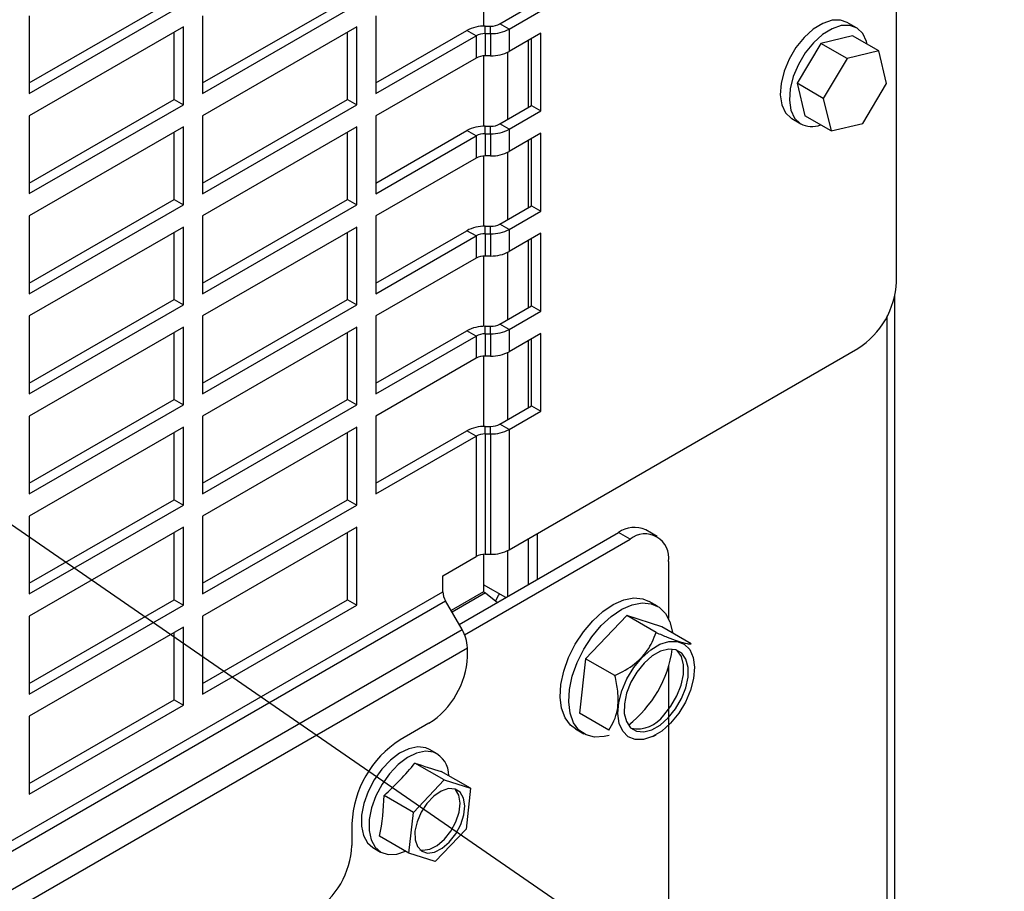
# Model space of a CAD drawing. Units: inches. Extents: x 0.1 to 16.9, y 0.1 to 10.9.
# Drawn here: x 4.7 to 4.9, y 8.1 to 8.3 of the extents above; entities that cross this region are included whole.
import ezdxf

# ---------------------------------------------------------------- set-up
doc = ezdxf.new("R2010")
doc.units = ezdxf.units.IN
doc.header["$MEASUREMENT"] = 0
doc.layers.add('M-DIM', color=1, linetype='Continuous')
doc.layers.add('M-OBJ', color=3, linetype='Continuous', lineweight=25)
doc.dimstyles.new('SLDDIMSTYLE6', dxfattribs={"dimtxt": 0.18, "dimasz": 0.1, "dimexe": 0, "dimexo": 0.0625, "dimgap": 0, "dimtad": 0, "dimtih": 1, "dimtoh": 1, "dimdec": 0, "dimrnd": 1e-09, "dimzin": 0, "dimdsep": 46, "dimtxsty": 'Standard', "dimsah": 1, "dimcen": 0.09, "dimadec": 0, "dimazin": 0, "dimtfac": 0.1, "dimtdec": 0, "dimtofl": 0, "dimtmove": 0, "dimatfit": 3, "dimfxl": 1, "dimfrac": 2, "dimtolj": 1, "dimtzin": 0, "dimarcsym": 0})

msp = doc.modelspace()

# ---------------------------------------------------------------- linework, layer by layer
at = {"layer": 'M-OBJ'}
for p, q in [((4.894042810629441, 8.19861554046502), (4.894042810629441, 9.008113687848239)), ((4.79925598177688, 8.273363675094702), (4.79925598177688, 8.257229930690482)), ((4.695036445899257, 8.24423409494438), (4.728277535682836, 8.263423767612773)), ((4.734811202341003, 8.244230362755108), (4.76805229212458, 8.263420035423502)), ((4.695036445899257, 8.24179303469003), (4.730391784958583, 8.262203237485599)), ((4.734811202341003, 8.241789302500758), (4.770166541400327, 8.262199505296326)), ((4.803020460328766, 8.257784090516251), (4.810301922300476, 8.261987589038537)), ((4.695036445899257, 8.259654864950031), (4.695036445899257, 8.24179303469003)), ((4.734811202341003, 8.259651132760755), (4.734811202341003, 8.241789302500758)), ((4.774585958782743, 8.259647400571486), (4.774585958782743, 8.241785570311485)), ((4.80513470960451, 8.256563560389074), (4.812416171576216, 8.260767058911357)), ((4.730391784958583, 8.257099857411312), (4.695036445899257, 8.236689654615743)), ((4.730391784958583, 8.239238027151313), (4.730391784958583, 8.257099857411312)), ((4.770166541400327, 8.257096125222041), (4.734811202341003, 8.23668592242647)), ((4.770166541400327, 8.23923429496204), (4.770166541400327, 8.257096125222041)), ((4.799673172442635, 8.255550749288592), (4.799673172442635, 8.257276839547728)), ((4.799673172442635, 8.257276839547728), (4.800899139985206, 8.257276839547728)), ((4.800899139985206, 8.255550749288592), (4.800899139985206, 8.257276839547728)), ((4.80513470960451, 8.256563560389074), (4.803020460328766, 8.257784090516251)), ((4.80513470960451, 8.256563560389074), (4.80513470960451, 8.251460180314789)), ((4.884860943363906, 8.256916820749165), (4.882739623020354, 8.258141432916895)), ((4.728277535682836, 8.240458557278489), (4.728277535682836, 8.255879327284136)), ((4.76805229212458, 8.240454825089214), (4.76805229212458, 8.255875595094865)), ((4.774585958782743, 8.244226630565835), (4.795437602823327, 8.256264028447246)), ((4.774585958782743, 8.241785570311485), (4.797551852099075, 8.255043498320072)), ((4.797551852099075, 8.255043498320072), (4.795437602823327, 8.256264028447246)), ((4.797551852099075, 8.255043498320072), (4.797551852099075, 8.249940118245785)), ((4.799673172442635, 8.255550749288592), (4.799673172442635, 8.250447369214307)), ((4.799673172442635, 8.255550749288592), (4.800899139985206, 8.255550749288592)), ((4.800899139985206, 8.255550749288592), (4.800899139985206, 8.250447369214307)), ((4.812416171576216, 8.255663678837072), (4.80513470960451, 8.251460180314789)), ((4.810301922300476, 8.23902237870425), (4.810301922300476, 8.254443148709901)), ((4.812416171576216, 8.237801848577071), (4.812416171576216, 8.255663678837072)), ((4.883951775750255, 8.255049164066797), (4.876704807503705, 8.253321484959683)), ((4.889962183390343, 8.251579429591557), (4.883951775750255, 8.255049164066797)), ((4.809557692413282, 8.238592743935406), (4.809557692413282, 8.254013513941057)), ((4.876704807503705, 8.253321484959683), (4.871239493196824, 8.244147018646643)), ((4.88271521514379, 8.249851750484435), (4.876704807503705, 8.253321484959683)), ((4.797551852099075, 8.249940118245785), (4.774585958782743, 8.2366821902372)), ((4.79925598177688, 8.250398464760414), (4.79925598177688, 8.234264720356194)), ((4.800899139985206, 8.250447369214307), (4.799673172442635, 8.250447369214307)), ((4.804823751707483, 8.235859898136207), (4.804823751707483, 8.251341266186817)), ((4.88271521514379, 8.249851750484435), (4.877249900836906, 8.240677284171415)), ((4.889962183390343, 8.251579429591557), (4.88271521514379, 8.249851750484435)), ((4.891743837329968, 8.2441326423857), (4.889962183390343, 8.251579429591557)), ((4.877249900836906, 8.240677284171415), (4.871239493196824, 8.244147018646643)), ((4.871239493196824, 8.244147018646643), (4.873021147136453, 8.236700231440784)), ((4.886278523023075, 8.234958176072709), (4.891743837329968, 8.2441326423857)), ((4.877249900836906, 8.240677284171415), (4.879031554776521, 8.233230496965545)), ((4.695036445899257, 8.221268884610096), (4.728277535682836, 8.240458557278489)), ((4.695036445899257, 8.218827824355746), (4.730391784958583, 8.239238027151313)), ((4.728277535682836, 8.240458557278489), (4.730391784958583, 8.239238027151313)), ((4.734811202341003, 8.22126515242082), (4.76805229212458, 8.240454825089214)), ((4.734811202341003, 8.21882409216647), (4.770166541400327, 8.23923429496204)), ((4.76805229212458, 8.240454825089214), (4.770166541400327, 8.23923429496204)), ((4.803020460328766, 8.234818880181964), (4.810301922300476, 8.23902237870425)), ((4.810301922300476, 8.23902237870425), (4.812416171576216, 8.237801848577071)), ((4.695036445899257, 8.236689654615743), (4.695036445899257, 8.218827824355746)), ((4.734811202341003, 8.23668592242647), (4.734811202341003, 8.21882409216647)), ((4.774585958782743, 8.2366821902372), (4.774585958782743, 8.2188203599772)), ((4.80513470960451, 8.233598350054788), (4.812416171576216, 8.237801848577071)), ((4.869841136978144, 8.236147651393008), (4.869990659179232, 8.236057186926171)), ((4.879031554776521, 8.233230496965545), (4.873021147136453, 8.236700231440784)), ((4.730391784958583, 8.234134647077026), (4.695036445899257, 8.213724444281459)), ((4.730391784958583, 8.216272816817026), (4.730391784958583, 8.234134647077026)), ((4.770166541400327, 8.234130914887754), (4.734811202341003, 8.213720712092185)), ((4.770166541400327, 8.216269084627754), (4.770166541400327, 8.234130914887754)), ((4.799673172442635, 8.232585538954305), (4.799673172442635, 8.23431162921344)), ((4.799673172442635, 8.23431162921344), (4.800899139985206, 8.23431162921344)), ((4.800899139985206, 8.232585538954305), (4.800899139985206, 8.23431162921344)), ((4.80513470960451, 8.233598350054788), (4.803020460328766, 8.234818880181964)), ((4.869990659179244, 8.236057186926187), (4.872111979522797, 8.234832574758457)), ((4.879031554776521, 8.233230496965545), (4.886278523023075, 8.234958176072709)), ((4.728277535682836, 8.2174933469442), (4.728277535682836, 8.232914116949852)), ((4.76805229212458, 8.217489614754928), (4.76805229212458, 8.232910384760578)), ((4.774585958782743, 8.22126142023155), (4.795437602823327, 8.23329881811296)), ((4.774585958782743, 8.2188203599772), (4.797551852099075, 8.232078287985784)), ((4.797551852099075, 8.232078287985784), (4.795437602823327, 8.23329881811296)), ((4.797551852099075, 8.232078287985784), (4.797551852099075, 8.226974907911499)), ((4.799673172442635, 8.232585538954305), (4.799673172442635, 8.227482158880019)), ((4.799673172442635, 8.232585538954305), (4.800899139985206, 8.232585538954305)), ((4.800899139985206, 8.232585538954305), (4.800899139985206, 8.227482158880019)), ((4.80513470960451, 8.233598350054788), (4.80513470960451, 8.2284949699805)), ((4.812416171576216, 8.232698468502786), (4.80513470960451, 8.2284949699805)), ((4.812416171576216, 8.214836638242785), (4.812416171576216, 8.232698468502786)), ((4.809557692413282, 8.21562753360112), (4.809557692413282, 8.231048303606771)), ((4.810301922300476, 8.216057168369964), (4.810301922300476, 8.231477938375615)), ((4.79925598177688, 8.227433254426128), (4.79925598177688, 8.211299510021908)), ((4.800899139985206, 8.227482158880019), (4.799673172442635, 8.227482158880019)), ((4.804823751707483, 8.21289468780192), (4.804823751707483, 8.22837605585253)), ((4.797551852099075, 8.226974907911499), (4.774585958782743, 8.213716979902914)), ((4.695036445899257, 8.198303674275808), (4.728277535682836, 8.2174933469442)), ((4.695036445899257, 8.195862614021458), (4.730391784958583, 8.216272816817026)), ((4.728277535682836, 8.2174933469442), (4.730391784958583, 8.216272816817026)), ((4.734811202341003, 8.198299942086534), (4.76805229212458, 8.217489614754928)), ((4.734811202341003, 8.195858881832184), (4.770166541400327, 8.216269084627754)), ((4.76805229212458, 8.217489614754928), (4.770166541400327, 8.216269084627754)), ((4.803020460328766, 8.211853669847677), (4.810301922300476, 8.216057168369964)), ((4.810301922300476, 8.216057168369964), (4.812416171576216, 8.214836638242785)), ((4.695036445899257, 8.213724444281459), (4.695036445899257, 8.195862614021458)), ((4.734811202341003, 8.213720712092185), (4.734811202341003, 8.195858881832184)), ((4.774585958782743, 8.213716979902914), (4.774585958782743, 8.195855149642913)), ((4.80513470960451, 8.210633139720501), (4.812416171576216, 8.214836638242785)), ((4.799673172442635, 8.20962032862002), (4.799673172442635, 8.211346418879154)), ((4.799673172442635, 8.211346418879154), (4.800899139985206, 8.211346418879154)), ((4.800899139985206, 8.20962032862002), (4.800899139985206, 8.211346418879154)), ((4.80513470960451, 8.210633139720501), (4.803020460328766, 8.211853669847677)), ((4.730391784958583, 8.21116943674274), (4.695036445899257, 8.190759233947173)), ((4.728277535682836, 8.194528136609915), (4.728277535682836, 8.209948906615566)), ((4.730391784958583, 8.193307606482739), (4.730391784958583, 8.21116943674274)), ((4.770166541400327, 8.211165704553467), (4.734811202341003, 8.190755501757897)), ((4.76805229212458, 8.19452440442064), (4.76805229212458, 8.209945174426291)), ((4.770166541400327, 8.193303874293466), (4.770166541400327, 8.211165704553467)), ((4.774585958782743, 8.198296209897263), (4.795437602823327, 8.210333607778674)), ((4.774585958782743, 8.195855149642913), (4.797551852099075, 8.209113077651498)), ((4.797551852099075, 8.209113077651498), (4.795437602823327, 8.210333607778674)), ((4.797551852099075, 8.209113077651498), (4.797551852099075, 8.204009697577213)), ((4.799673172442635, 8.20962032862002), (4.799673172442635, 8.204516948545733)), ((4.799673172442635, 8.20962032862002), (4.800899139985206, 8.20962032862002)), ((4.800899139985206, 8.20962032862002), (4.800899139985206, 8.204516948545733)), ((4.80513470960451, 8.210633139720501), (4.80513470960451, 8.205529759646215)), ((4.812416171576216, 8.209733258168498), (4.80513470960451, 8.205529759646215)), ((4.812416171576223, 8.191871427908504), (4.812416171576216, 8.209733258168498)), ((4.809557692413282, 8.192662323266836), (4.809557692413282, 8.208083093272483)), ((4.810301922300476, 8.193091958035678), (4.810301922300476, 8.208512728041327)), ((4.79925598177688, 8.20446804409184), (4.79925598177688, 8.188334299687623)), ((4.800899139985206, 8.204516948545733), (4.799673172442635, 8.204516948545733)), ((4.804823751707483, 8.189929477467635), (4.804823751707483, 8.205410845518243)), ((4.797551852099075, 8.204009697577213), (4.774585958782743, 8.190751769568626)), ((4.893690062802208, 8.051731500032165), (4.893690062802208, 8.195557201947082)), ((4.695036445899257, 8.175338463941522), (4.728277535682836, 8.194528136609915)), ((4.695036445899257, 8.172897403687172), (4.730391784958583, 8.193307606482739)), ((4.728277535682836, 8.194528136609915), (4.730391784958583, 8.193307606482739)), ((4.734811202341003, 8.175334731752248), (4.76805229212458, 8.19452440442064)), ((4.734811202341003, 8.172893671497896), (4.770166541400327, 8.193303874293466)), ((4.76805229212458, 8.19452440442064), (4.770166541400327, 8.193303874293466)), ((4.803020460328766, 8.188888459513391), (4.810301922300476, 8.193091958035678)), ((4.805134709604514, 8.187667929386217), (4.812416171576223, 8.191871427908504)), ((4.810301922300476, 8.193091958035678), (4.812416171576223, 8.191871427908504)), ((4.695036445899257, 8.190759233947173), (4.695036445899257, 8.172897403687172)), ((4.734811202341003, 8.190755501757897), (4.734811202341003, 8.172893671497896)), ((4.774585958782743, 8.190751769568626), (4.774585958782743, 8.172889939308627)), ((4.805134709604514, 8.187667929386217), (4.803020460328766, 8.188888459513391)), ((4.891935632421509, 8.049286357737254), (4.891935632421509, 8.1907846279438)), ((4.730391784958583, 8.188204226408454), (4.695036445899257, 8.167794023612885)), ((4.728277535682836, 8.171562926275627), (4.728277535682836, 8.186983696281278)), ((4.730391784958583, 8.170342396148452), (4.730391784958583, 8.188204226408454)), ((4.770166541400327, 8.188200494219181), (4.734811202341003, 8.16779029142361)), ((4.76805229212458, 8.171559194086354), (4.76805229212458, 8.186979964092005)), ((4.770166541400327, 8.17033866395918), (4.770166541400327, 8.188200494219181)), ((4.774585958782743, 8.175330999562977), (4.795437602823327, 8.187368397444388)), ((4.797551852099075, 8.186147867317212), (4.795437602823327, 8.187368397444388)), ((4.799673172442635, 8.186655118285735), (4.799673172442635, 8.18838120854487)), ((4.799673172442635, 8.18838120854487), (4.800899139985206, 8.18838120854487)), ((4.799673172442635, 8.186655118285735), (4.799673172442635, 8.18155173821145)), ((4.799673172442635, 8.186655118285735), (4.800899139985206, 8.186655118285735)), ((4.800899139985206, 8.186655118285735), (4.800899139985206, 8.18838120854487)), ((4.800899139985206, 8.186655118285735), (4.800899139985206, 8.18155173821145)), ((4.805134709604514, 8.187667929386217), (4.805134709604514, 8.182564549311932)), ((4.812416171576223, 8.186768047834219), (4.805134709604514, 8.182564549311932)), ((4.812416171576223, 8.168906217574218), (4.812416171576223, 8.186768047834219)), ((4.774585958782743, 8.172889939308627), (4.797551852099075, 8.186147867317212)), ((4.797551852099075, 8.186147867317212), (4.797551852099075, 8.181044487242925)), ((4.809557692413282, 8.16969711293255), (4.809557692413282, 8.1851178829382)), ((4.810301922300476, 8.170126747701394), (4.810301922300476, 8.185547517707043)), ((4.804823751707483, 8.166964267133348), (4.804823751707483, 8.18244563518396)), ((4.805134709604514, 8.137083226089898), (4.885203975864608, 8.183306229617555)), ((4.797551852099075, 8.181044487242925), (4.774585958782743, 8.16778655923434)), ((4.79925598177688, 8.181502833757555), (4.79925598177688, 8.165369089353337)), ((4.800899139985206, 8.18155173821145), (4.799673172442635, 8.18155173821145)), ((4.695036445899257, 8.152373253607234), (4.728277535682836, 8.171562926275627)), ((4.728277535682836, 8.171562926275627), (4.730391784958583, 8.170342396148452)), ((4.734811202341001, 8.152369521417963), (4.76805229212458, 8.171559194086354)), ((4.76805229212458, 8.171559194086354), (4.770166541400327, 8.17033866395918)), ((4.695036445899257, 8.149932193352884), (4.730391784958583, 8.170342396148452)), ((4.734811202341, 8.149928461163613), (4.770166541400327, 8.17033866395918)), ((4.803020460328766, 8.165923249179107), (4.810301922300476, 8.170126747701394)), ((4.805134709604514, 8.164702719051931), (4.812416171576223, 8.168906217574218)), ((4.810301922300476, 8.170126747701394), (4.812416171576223, 8.168906217574218)), ((4.695036445899257, 8.167794023612885), (4.695036445899257, 8.149932193352884)), ((4.734811202341003, 8.16779029142361), (4.734811202341, 8.149928461163613)), ((4.774585958782743, 8.16778655923434), (4.774585958782743, 8.14992472897434)), ((4.730391784958583, 8.165239016074167), (4.695036445899257, 8.144828813278599)), ((4.728277535682836, 8.148597715941342), (4.728277535682836, 8.164018485946992)), ((4.730391784958583, 8.147377185814166), (4.730391784958583, 8.165239016074167)), ((4.770166541400327, 8.165235283884895), (4.734811202341, 8.144825081089326)), ((4.76805229212458, 8.148593983752068), (4.76805229212458, 8.16401475375772)), ((4.770166541400327, 8.147373453624894), (4.770166541400327, 8.165235283884895)), ((4.774585958782743, 8.152365789228691), (4.795437602823327, 8.164403187110102)), ((4.797551852099075, 8.163182656982926), (4.795437602823327, 8.164403187110102)), ((4.799673172442635, 8.163689907951449), (4.799673172442635, 8.165415998210584)), ((4.799673172442635, 8.165415998210584), (4.800899139985206, 8.165415998210584)), ((4.800899139985206, 8.163689907951449), (4.800899139985206, 8.165415998210584)), ((4.805134709604514, 8.164702719051931), (4.803020460328766, 8.165923249179107)), ((4.805134709604514, 8.164702719051931), (4.805134709604514, 8.137083226089898)), ((4.774585958782743, 8.14992472897434), (4.797551852099075, 8.163182656982926)), ((4.797551852099075, 8.163182656982926), (4.797551852099075, 8.13556316402089)), ((4.799673172442635, 8.163689907951449), (4.799673172442635, 8.136070414989414)), ((4.799673172442635, 8.163689907951449), (4.800899139985206, 8.163689907951449)), ((4.800899139985206, 8.163689907951449), (4.800899139985206, 8.136070414989414)), ((4.695036445899257, 8.12940804327295), (4.728277535682836, 8.148597715941342)), ((4.728277535682836, 8.148597715941342), (4.730391784958583, 8.147377185814166)), ((4.734811202341, 8.129404311083675), (4.76805229212458, 8.148593983752068)), ((4.76805229212458, 8.148593983752068), (4.770166541400327, 8.147373453624894)), ((4.695036445899257, 8.1269669830186), (4.730391784958583, 8.147377185814166)), ((4.734811202341, 8.126963250829325), (4.770166541400327, 8.147373453624894)), ((4.695036445899257, 8.144828813278599), (4.695036445899257, 8.1269669830186)), ((4.734811202341, 8.144825081089326), (4.734811202341, 8.126963250829325)), ((4.730391784958583, 8.142273805739881), (4.695036445899257, 8.121863602944313)), ((4.730391784958583, 8.12441197547988), (4.730391784958583, 8.142273805739881)), ((4.770166541400327, 8.142270073550609), (4.734811202341, 8.12185987075504)), ((4.770166541400327, 8.124408243290608), (4.770166541400327, 8.142270073550609)), ((4.839134637203598, 8.140147337881382), (4.836493593375866, 8.14167198003021)), ((4.728277535682836, 8.125632505607054), (4.728277535682836, 8.141053275612705)), ((4.76805229212458, 8.125628773417782), (4.76805229212458, 8.141049543423433)), ((4.793671391267319, 8.119940153301286), (4.83024410129689, 8.141053129399024)), ((4.79491789118291, 8.117610458088013), (4.832885145124622, 8.139528487250196)), ((4.809557692413282, 8.12911111974334), (4.809557692413282, 8.139636559716164)), ((4.811671941689029, 8.130331649870516), (4.811671941689029, 8.140857089843339)), ((4.832885145124622, 8.139528487250196), (4.83024410129689, 8.141053129399024)), ((4.804823751707483, 8.126378273944141), (4.804823751707483, 8.136964311961924)), ((4.789921337099726, 8.131158161474882), (4.797551852099075, 8.13556316402089)), ((4.79925598177688, 8.13602151053552), (4.79925598177688, 8.127472363182578)), ((4.799673172442635, 8.136070414989414), (4.800899139985206, 8.136070414989414)), ((4.841723979889454, 8.134424277800516), (4.841723979889454, 8.121335546221836)), ((4.789921337099726, 8.127450104467178), (4.789921337099726, 8.131158161474882)), ((4.80437877839375, 8.126121396317917), (4.79925598177688, 8.129079204544311)), ((4.804378742230472, 8.1261213754413), (4.79925598177688, 8.129078682103117)), ((4.121358946555658, 7.741497251643551), (4.789921337099726, 8.127450104467178)), ((4.121358946555658, 7.739047745808739), (4.790542657443287, 8.12535927923197)), ((4.695036445899257, 8.106442832938662), (4.728277535682836, 8.125632505607054)), ((4.728277535682836, 8.125632505607054), (4.730391784958583, 8.12441197547988)), ((4.734811202341, 8.10643910074939), (4.76805229212458, 8.125628773417782)), ((4.76805229212458, 8.125628773417782), (4.770166541400327, 8.124408243290608)), ((4.794330550662096, 8.118798455742594), (4.790542657443287, 8.12535927923197)), ((4.79925598177688, 8.127472363182578), (4.79180579452786, 8.123171461630983)), ((4.799743161645808, 8.127191120230671), (4.792049364667216, 8.122749585775649)), ((4.799255981776876, 8.12747236318258), (4.799743161645808, 8.127191120230671)), ((4.799743161645808, 8.127191120230671), (4.802449138701847, 8.125007439035029)), ((4.695036445899257, 8.104001772684311), (4.730391784958583, 8.12441197547988)), ((4.734811202341, 8.10399804049504), (4.770166541400327, 8.124408243290608)), ((4.839213138071834, 8.124145220400743), (4.837268594423571, 8.125267781554498)), ((4.695036445899257, 8.121863602944313), (4.695036445899257, 8.104001772684311)), ((4.734811202341, 8.12185987075504), (4.734811202341, 8.10399804049504)), ((4.832161664950505, 8.12199064023376), (4.822707201927418, 8.112093265971922)), ((4.838879179371776, 8.1181127017026), (4.832161664950505, 8.12199064023376)), ((4.840218287804144, 8.119406368888342), (4.832161664950505, 8.12199064023376)), ((4.122579108534887, 7.731004602626815), (4.794330550662096, 8.118798455742594)), ((4.730391784958583, 8.119308595405595), (4.695036445899257, 8.098898392610026)), ((4.730391784958583, 8.101446765145594), (4.730391784958583, 8.119308595405595)), ((4.846935802225417, 8.115528430357188), (4.840218287804144, 8.119406368888342)), ((4.728277535682836, 8.102667295272768), (4.728277535682836, 8.11808806527842)), ((4.123819678154194, 7.726829921573853), (4.795571120281403, 8.114623774689633)), ((4.795571120281403, 8.11258647084529), (4.795571120281403, 8.114623774689633)), ((4.822707201927418, 8.112093265971922), (4.821309361757969, 8.099611620364675)), ((4.829424716348691, 8.108215327440764), (4.822707201927418, 8.112093265971922)), ((4.841723979889454, 8.110336768764439), (4.841723979889454, 8.039681465033262)), ((4.695036445899257, 8.083477622604375), (4.728277535682836, 8.102667295272768)), ((4.695036445899257, 8.081036562350025), (4.730391784958583, 8.101446765145594)), ((4.728277535682836, 8.102667295272768), (4.730391784958583, 8.101446765145594)), ((4.695036445899257, 8.098898392610026), (4.695036445899257, 8.081036562350025)), ((4.828026876179241, 8.095733681833515), (4.821309361757969, 8.099611620364675)), ((4.786732285516572, 8.097277159997827), (4.780103159442948, 8.093450246973658)), ((4.820369967842021, 8.095995330006032), (4.822314511490284, 8.094872768852277)), ((4.838148098462964, 8.094230341567473), (4.838896981710938, 8.094662803215831)), ((4.788658752962758, 8.090259102116253), (4.786890986009791, 8.09127961225603)), ((4.790257281800766, 8.084270667880904), (4.783525564055509, 8.088156805816475)), ((4.796313013933562, 8.082359876282489), (4.789581296188304, 8.086246014218059)), ((4.783174616879695, 8.076829217944605), (4.790257281800766, 8.084270667880904)), ((4.790257281800766, 8.084270667880904), (4.796313013933562, 8.082359876282489)), ((4.783174616879695, 8.076829217944605), (4.776442899134436, 8.080715355880171)), ((4.796313013933562, 8.082359876282489), (4.795286081145284, 8.073007634747764)), ((4.782147684091418, 8.06747697640988), (4.783174616879695, 8.076829217944605)), ((4.769054615986908, 8.074313608414329), (4.769054615986908, 8.069210228340042)), ((4.782147684091418, 8.06747697640988), (4.775415966346161, 8.071363114345449)), ((4.795286081145284, 8.073007634747764), (4.788203416224215, 8.065566184811459)), ((4.773892042485523, 8.068762341834132), (4.775659809438489, 8.067741831694354)), ((4.788203416224215, 8.065566184811459), (4.782147684091418, 8.06747697640988))]:
    msp.add_line(p, q, dxfattribs=at)
at = {"layer": 'M-OBJ', "flags": 128}
for points in [[(4.882739623020342, 8.258141432916878), (4.881210444835864, 8.258676007208944), (4.879250153009098, 8.258628250401099), (4.877122194776756, 8.257910473478573), (4.874950239336486, 8.256564391027094), (4.872860512843742, 8.254668232465926), (4.870974462606434, 8.252332195638393), (4.869401699008842, 8.24969204251376), (4.868233625354494, 8.246901209195064), (4.867538125838405, 8.244121888770525), (4.867355620364415, 8.241515605240794), (4.867696715487289, 8.23923382633117), (4.868541587998316, 8.237409160737942), (4.869841136978144, 8.236147651393008)], [(4.887308952049325, 8.253111107442045), (4.887154887055861, 8.253740181344162), (4.886310014544833, 8.255564846937386), (4.885010465565006, 8.256826356282321), (4.883331765179417, 8.257451395041238), (4.881371473352651, 8.257403638233393), (4.879243515120309, 8.256685861310869), (4.877071559680039, 8.255339778859389), (4.874981833187295, 8.25344362029822), (4.873095782949988, 8.251107583470688), (4.871523019352395, 8.248467430346055), (4.870354945698047, 8.245676597027359), (4.869659446181958, 8.24289727660282), (4.869476940707967, 8.24029099307309), (4.869818035830842, 8.238009214163462), (4.87066290834187, 8.236184548570238), (4.871962457321697, 8.234923039225302)], [(4.802002272337604, 8.125334541840363), (4.802737804341967, 8.126596519566327), (4.802971575181189, 8.126940487768813)], [(4.824317944038289, 8.12081611564027), (4.8266384436914, 8.122940385492054), (4.829048227085599, 8.124560730409211), (4.831448637405591, 8.125610813280451), (4.833741401570839, 8.126047643589645), (4.835832653547028, 8.125853337452611), (4.837268594423574, 8.125267781554506)], [(4.826262487686548, 8.119693554486508), (4.828582987339659, 8.121817824338292), (4.830992770733858, 8.123438169255447), (4.833393181053849, 8.124488252126689), (4.835685945219097, 8.124925082435883), (4.837777197195287, 8.124730776298849), (4.839581320880802, 8.123913288631664), (4.841024455239981, 8.122506087475479), (4.842047518182599, 8.120566783810961), (4.842608625391581, 8.118174772957996), (4.842627364730351, 8.118015638381376)], [(4.820369967842025, 8.095995330006039), (4.819231023604856, 8.096860206011087), (4.817991565696259, 8.098542087612028), (4.817195395729836, 8.100718913460227), (4.816875108997559, 8.103301564049696), (4.81704381807588, 8.106184305361852), (4.817694615995309, 8.109249117628668), (4.81880085901256, 8.112370527075841), (4.820317257408527, 8.115420742833852), (4.822181729654712, 8.118274888711182), (4.824317944038289, 8.12081611564027)], [(4.828088306810032, 8.094515222976614), (4.826968614428665, 8.094232945503835), (4.824765301873762, 8.094111058052661), (4.822807569551479, 8.094619563934), (4.821175567253115, 8.095737644857325), (4.819936109344518, 8.097419526458266), (4.819139939378095, 8.099596352306465), (4.818819652645818, 8.102179002895934), (4.818988361724139, 8.10506174420809), (4.819639159643567, 8.108126556474906), (4.820745402660818, 8.111247965922077), (4.822261801056786, 8.11429818168009), (4.824126273302971, 8.11715232755742), (4.826262487686548, 8.119693554486508)], [(4.835583805404245, 8.11230768583552), (4.837629124657698, 8.114130346084124), (4.839748044109451, 8.115411611820306), (4.841817419862928, 8.11607702053669), (4.84371698732121, 8.116087901097345), (4.84533635052827, 8.11544362116363), (4.846581397980658, 8.114181623943434), (4.847379772046005, 8.11237525212802), (4.847685074125605, 8.110129485481407), (4.84747956117232, 8.107574839798065), (4.846775176851985, 8.10485978179935), (4.845612857420965, 8.102142100787315), (4.844060152659732, 8.09957973850401), (4.842207300125157, 8.097321610131534), (4.840161980871704, 8.095498949882929), (4.838043061419951, 8.094217684146747), (4.835973685666474, 8.093552275430364), (4.834074118208192, 8.09354139486971), (4.832454755001133, 8.094185674803423), (4.831209707548744, 8.095447672023619), (4.830411333483397, 8.097254043839033), (4.830106031403797, 8.099499810485646), (4.830311544357082, 8.10205445616899), (4.831015928677417, 8.104769514167703), (4.832178248108437, 8.107487195179738), (4.83373095286967, 8.110049557463043), (4.835583805404245, 8.11230768583552)], [(4.841674597510422, 8.098526883487745), (4.843348767776677, 8.100592863382737), (4.844719458799151, 8.102946550921441), (4.845693260249837, 8.105427546187752), (4.846203809169155, 8.107866773454306), (4.846216312491973, 8.110098003413903), (4.845729918137505, 8.111969181432077), (4.844777773077204, 8.113352789819158), (4.843424764423434, 8.114154537950087), (4.841763097479997, 8.114319788014694), (4.839906012103055, 8.113837278494161), (4.837980065592067, 8.112739891614932), (4.83611650801898, 8.111102412479307), (4.834442337752725, 8.109036432584317), (4.833071646730251, 8.106682745045612), (4.832097845279565, 8.1042017497793), (4.831587296360248, 8.101762522512747), (4.831574793037429, 8.09953129255315), (4.832061187391897, 8.097660114534975), (4.833013332452198, 8.096276506147895), (4.834366341105969, 8.095474758016966), (4.836028008049405, 8.09530950795236), (4.837885093426348, 8.09579201747289), (4.839811039937335, 8.09688940435212), (4.841674597510422, 8.098526883487745)], [(4.840613937338646, 8.099139189571616), (4.8422881076049, 8.101205169466606), (4.843658798627374, 8.103558857005313), (4.844632600078061, 8.106039852271621), (4.845143148997378, 8.108479079538178), (4.845155652320196, 8.110710309497774), (4.844669257965728, 8.112581487515948), (4.843717112905427, 8.113965095903028), (4.843554657902963, 8.114110140509755)], [(4.78689098600979, 8.091279612256027), (4.786014168659472, 8.091664603131655), (4.784185510839055, 8.09187992987731), (4.782152317680355, 8.091455937406202), (4.780024199152832, 8.090415483262198), (4.777915882677147, 8.088814658597512), (4.775941028140221, 8.086739764284173), (4.774206100461313, 8.084302658411683), (4.772804630040662, 8.081634725988446), (4.771812170511401, 8.078879795941969), (4.771282225623643, 8.076186387264142), (4.771243364843456, 8.073699702313956), (4.77169768316556, 8.071553798920723), (4.772620688171615, 8.069864363291822), (4.773892042485521, 8.06876234183413)], [(4.787781935612438, 8.090644092991882), (4.78595327779202, 8.090859419737535), (4.78392008463332, 8.09043542726643), (4.781791966105797, 8.089394973122424), (4.779683649630113, 8.08779414845774), (4.777708795093186, 8.0857192541444), (4.77597386741428, 8.083282148271909), (4.774572396993627, 8.080614215848673), (4.773579937464367, 8.077859285802194), (4.773049992576608, 8.07516587712437), (4.773011131796421, 8.072679192174181), (4.773465450118525, 8.070533288780949), (4.774388455124581, 8.068843853152048), (4.775730387375797, 8.067701963199527), (4.777418902957169, 8.067169178506292), (4.779362973556645, 8.067274221633062), (4.781329075324423, 8.067949549192072)], [(4.792744508019874, 8.082195692650297), (4.791248673732872, 8.082295108691813), (4.789573502437192, 8.081739074134884), (4.787867840453823, 8.08057699509001), (4.786283243335162, 8.078912127380027), (4.784960509489092, 8.076892401807118), (4.784017169622558, 8.074697279851856), (4.783537043622481, 8.072521807733102), (4.783562792790964, 8.070559285695506), (4.784092129201392, 8.068984092434498), (4.785078018990741, 8.06793619078394), (4.786432861524723, 8.067508691404122), (4.788036273098565, 8.067739579490992), (4.789745783557475, 8.068608339624795), (4.791409495395116, 8.070037778655156), (4.792879580513634, 8.071900884651233), (4.794025415398886, 8.07403211246917), (4.794745187592905, 8.076242093164606), (4.794974942177585, 8.078334460254407), (4.794694264449813, 8.080123297740444), (4.793928093857438, 8.081449659561901), (4.792744508019874, 8.082195692650297)], [(4.784657293555035, 8.068262441898861), (4.785336846013886, 8.068141407690788), (4.786940257587728, 8.068372295777658), (4.788649768046637, 8.069241055911462), (4.790313479884278, 8.070670494941822), (4.791783565002796, 8.0725336009379), (4.792929399888049, 8.074664828755838), (4.793649172082068, 8.076874809451272), (4.793878926666747, 8.078967176541074), (4.793598248938975, 8.080756014027111), (4.792832078346599, 8.082082375848568), (4.792707388959124, 8.082207127080164)]]:
    msp.add_lwpolyline(points, dxfattribs=at)
at = {"layer": 'M-OBJ'}
for centre, radius, start, end in [((4.799500598517169, 8.248635574377275), 0.008642988227797353, 88.85590325405367, 118.0402391154541), ((4.80098557099962, 8.261604685209091), 0.0043287086283131, 268.8559032541887, 298.0402391153671), ((4.801071713910654, 8.264192014459102), 0.008642988227853823, 268.8559032541739, 298.0402391153557), ((4.799586741428201, 8.251222903627289), 0.004328708628253209, 88.8559032539133, 118.0402391154813), ((4.799586741428212, 8.24611952355297), 0.004328708628286637, 88.85590325406326, 118.0402391154069), ((4.801071713910662, 8.259088634384792), 0.008642988227829102, 268.8559032541235, 298.0402391153916), ((4.799500598517169, 8.225670364042974), 0.008642988227809895, 88.85590325405533, 118.0402391154098), ((4.80098557099961, 8.238639474874843), 0.004328708628352068, 268.8559032543283, 298.040239115238), ((4.874626243177831, 8.239771199209509), 0.005531763762110548, 241.2137294618996, 291.2575999065439), ((4.799586741428208, 8.228257693292987), 0.004328708628269092, 88.85590325401155, 118.0402391154759), ((4.801071713910654, 8.241226804124816), 0.008642988227853823, 268.8559032541739, 298.0402391153557), ((4.799586741428215, 8.223154313218652), 0.004328708628316759, 88.85590325411825, 118.0402391152494), ((4.801071713910651, 8.236123424050545), 0.008642988227869736, 268.8559032541995, 298.0402391153267), ((4.799500598517169, 8.202705153708688), 0.008642988227809895, 88.85590325405533, 118.0402391154098), ((4.800985570999615, 8.215674264540533), 0.004328708628329181, 268.8559032542516, 298.0402391153195), ((4.799586741428212, 8.205292482958685), 0.004328708628284873, 88.8559032540628, 118.0402391154179), ((4.801071713910661, 8.218261593790503), 0.008642988227827346, 268.8559032541291, 298.0402391154024), ((4.799586741428216, 8.200189102884364), 0.004328708628318516, 88.85590325413048, 118.0402391152487), ((4.801071713910651, 8.21315821371626), 0.008642988227871512, 268.8559032541998, 298.0402391153212), ((4.874852609362343, 8.19948880111828), 0.01921006009465608, 302.6054783400305, 357.3945215143411), ((4.800985570999622, 8.192709054206238), 0.004328708628318463, 268.8559032541665, 298.0402391153021), ((4.79950059851718, 8.17973994337437), 0.008642988227843292, 88.85590325413042, 118.0402391153725), ((4.799586741428219, 8.182327272624383), 0.004328708628302479, 88.85590325416153, 118.0402391154015), ((4.801071713910662, 8.195296383456233), 0.008642988227841533, 268.8559032541251, 298.0402391153737), ((4.801071713910661, 8.190193003381948), 0.008642988227841559, 268.855903254131, 298.0402391153788), ((4.799586741428219, 8.177223892550112), 0.004328708628288272, 88.85590325415777, 118.0402391155009), ((4.799500598517191, 8.15677473304004), 0.00864298822788775, 88.85590325421285, 118.0402391153017), ((4.80098557099962, 8.169743843871947), 0.0043287086283131, 268.8559032541887, 298.0402391153671), ((4.801071713910662, 8.172331173121947), 0.008642988227841533, 268.8559032541251, 298.0402391153737), ((4.799586741428224, 8.15936206229008), 0.004328708628318939, 88.85590325423627, 118.0402391153642), ((4.833905601982521, 8.135942112785045), 0.006287215448769363, 65.69288095388124, 125.6175774752088), ((4.836335550296621, 8.135298367761772), 0.005458864967857692, 350.7859630095679, 129.2032852356909), ((4.801071713910665, 8.144711680159881), 0.008642988227811413, 268.8559032540976, 298.0402391154526), ((4.799586741428223, 8.131742569328045), 0.004328708628318521, 88.85590325422451, 118.0402391153539), ((4.794247232549988, 8.127597879745288), 0.004328418762020717, 181.9564986431173, 211.1437277993135), ((4.786933749032454, 8.114328716717694), 0.00864240946142837, 1.95649864299669, 31.1437277994217), ((4.816025106241208, 8.11801747573145), 0.02681697209126467, 307.9256824127759, 352.0796941199458), ((4.776380919014315, 8.113459731498544), 0.01921006009464531, 302.6054783400196, 357.3945215143557), ((4.834549134558351, 8.103436340499004), 0.007432855363628563, 259.3524460822832, 324.680930261833), ((4.793042367570775, 8.073222032597757), 0.02401257511831313, 122.6054783400234, 177.3945215143449), ((4.785509381879532, 8.08530256301159), 0.005804863736497682, 359.4393696961731, 66.95267480233856), ((4.735390819590905, 8.126879448419922), 0.06177699146824048, 311.6455528066751, 321.1845938048762), ((4.818297691142836, 8.187806175945513), 0.1055419243205808, 250.7638333285513, 254.2116142031269), ((4.721447649563538, 8.082021665025485), 0.05501076184664685, 348.828059815446, 358.639301943357), ((4.749864414719814, 8.0700834889933), 0.01921006009465162, 302.6054783400273, 357.3945215143459)]:
    msp.add_arc(centre, radius, start, end, dxfattribs=at)
for points, knots in [([(4.829424716348691, 8.108215327440764), (4.83003483255885, 8.108519289190186), (4.832200330714841, 8.109598146950235), (4.83555600293986, 8.112003212454876), (4.837839950217791, 8.11532831731003), (4.83860604109648, 8.11738088817732), (4.838879179371776, 8.1181127017026)], [0, 0, 0, 0, 0.1363105809888591, 0.4838099805556328, 0.8159601483860532, 0.9999999999999999, 0.9999999999999999, 0.9999999999999999, 0.9999999999999999]), ([(4.838879179371776, 8.1181127017026), (4.839751214397543, 8.117750860679957), (4.841525100138791, 8.1170148069531), (4.844151223504928, 8.116033205091181), (4.846058672002177, 8.115505319872465), (4.846666407057085, 8.115521332377028), (4.846935802225417, 8.115528430357188)], [0, 0, 0, 0, 0.2164582199030379, 0.4403173479471578, 0.7519053721777577, 1, 1, 1, 1]), ([(4.828026876179241, 8.095733681833515), (4.828442772034515, 8.096403884532279), (4.829288783611708, 8.097767204784283), (4.830193030816466, 8.100681456636279), (4.830253481917208, 8.104332519839108), (4.829679257161358, 8.107022791167662), (4.829424716348691, 8.108215327440764)], [0, 0, 0, 0, 0.2164582199030606, 0.4403173479470179, 0.7519053721776241, 1, 1, 1, 1])]:
    msp.add_open_spline(points, degree=3, knots=knots, dxfattribs=at)

# ---------------------------------------------------------------- leaders
at = {"layer": 'M-DIM'}
msp.add_leader([(4.596586753587455, 8.207924447394111), (5.222850540421578, 7.776095364378649), (5.347850540421577, 7.776095364378649)], dimstyle='SLDDIMSTYLE6', dxfattribs=at)

doc.saveas('drawing.dxf')
